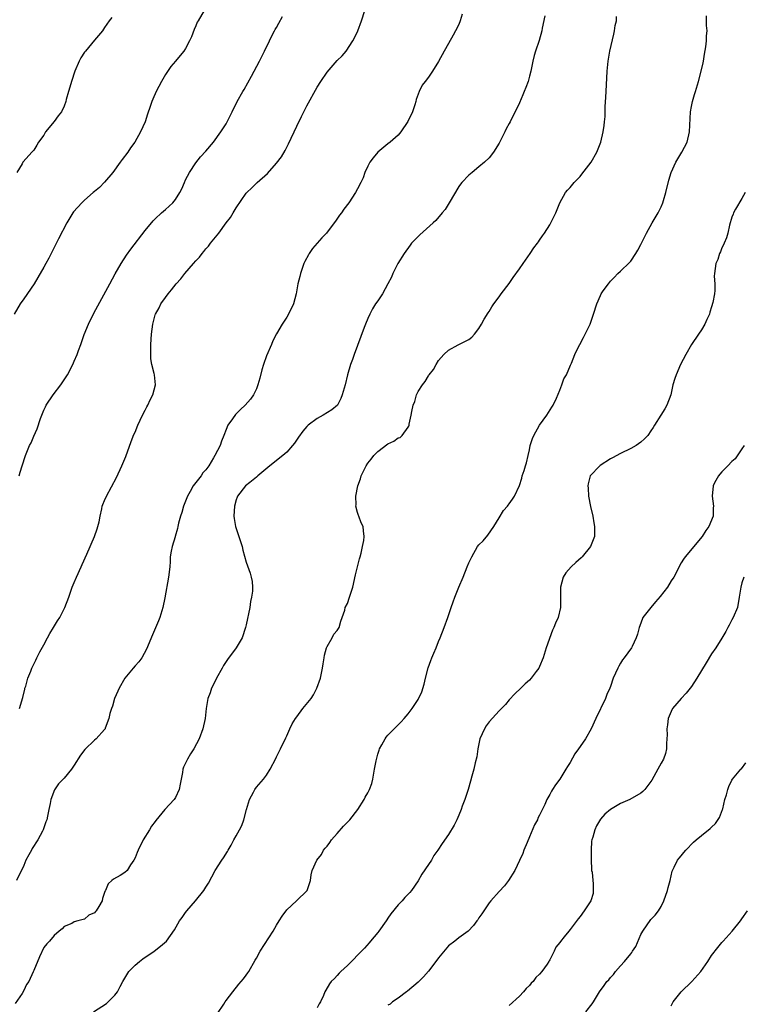
# Model space of a CAD drawing. Units: inches. Extents: x 2514000 to 2515143, y 1509000 to 1512000.
# Drawn here: x 2514476 to 2514619, y 1511201 to 1511395 of the extents above; entities that cross this region are included whole.
import ezdxf

# ---------------------------------------------------------------- set-up
doc = ezdxf.new("R2010")
doc.units = ezdxf.units.IN
doc.header["$MEASUREMENT"] = 0
doc.layers.add('LD25141509_10ft', color=132, linetype='Continuous')

msp = doc.modelspace()

# ---------------------------------------------------------------- linework, layer by layer
at = {"layer": 'LD25141509_10ft'}
for points, elevation in [([(2514512.68, 1511397), (2514511.48, 1511395), (2514511.32, 1511394.68), (2514511, 1511393.97), (2514510.71, 1511393.29), (2514510.17, 1511391.83), (2514509.8, 1511391), (2514509, 1511389.5), (2514508.66, 1511389), (2514507.91, 1511388.09), (2514507, 1511387), (2514506.06, 1511385.94), (2514505, 1511384.34), (2514504.25, 1511383), (2514503.2, 1511381), (2514502.52, 1511379.48), (2514502.33, 1511379), (2514502.02, 1511378.02), (2514501.48, 1511376.52), (2514500.99, 1511374.99), (2514500.07, 1511373), (2514498.96, 1511371), (2514498.14, 1511369.86), (2514497.56, 1511369), (2514496.45, 1511367.55), (2514496.1, 1511367), (2514494.63, 1511365), (2514492.95, 1511363.05), (2514492, 1511362), (2514491, 1511361.25), (2514490.75, 1511361), (2514489, 1511359.5), (2514488.47, 1511359), (2514486.81, 1511357.19), (2514486.68, 1511357), (2514485.51, 1511355), (2514483.85, 1511351.85), (2514482.63, 1511349.37), (2514482.42, 1511349), (2514481.97, 1511348.03), (2514481.36, 1511347), (2514481, 1511346.29), (2514479.8, 1511344.2), (2514479.06, 1511343), (2514477, 1511340.03), (2514476.31, 1511339), (2514475.1, 1511337)], 8230), ([(2514563.71, 1511396.29), (2514563.31, 1511395), (2514563, 1511394.26), (2514562.38, 1511393), (2514561.88, 1511392.12), (2514561, 1511390.52), (2514560.11, 1511389), (2514559, 1511386.91), (2514557.82, 1511385), (2514557, 1511383.81), (2514556.35, 1511383), (2514555.78, 1511382.22), (2514555.2, 1511381), (2514555, 1511380.46), (2514554.61, 1511379.39), (2514554.54, 1511379), (2514554.34, 1511378.34), (2514553.84, 1511377), (2514552.96, 1511375.04), (2514551.56, 1511373), (2514551, 1511372.35), (2514549.46, 1511371), (2514549, 1511370.65), (2514547, 1511369.01), (2514546.09, 1511367.91), (2514545.4, 1511367), (2514545, 1511366.22), (2514544.46, 1511365), (2514544.08, 1511363.92), (2514543.66, 1511363), (2514543, 1511361.76), (2514542.62, 1511361), (2514541.27, 1511359), (2514540.28, 1511357.72), (2514539.8, 1511357), (2514539.46, 1511356.54), (2514538.62, 1511355.38), (2514538.4, 1511355), (2514536.86, 1511353), (2514535.95, 1511352.05), (2514534.99, 1511351), (2514534.06, 1511349.94), (2514533.43, 1511349), (2514533.28, 1511348.72), (2514532.59, 1511347.41), (2514532.41, 1511347), (2514531.69, 1511345), (2514531.58, 1511344.42), (2514531.22, 1511343), (2514530.89, 1511341), (2514530.34, 1511339), (2514529.36, 1511337), (2514529, 1511336.39), (2514528.1, 1511335), (2514527, 1511333.1), (2514526.28, 1511331.72), (2514525.96, 1511331), (2514525, 1511328.76), (2514524.38, 1511327), (2514524.06, 1511325.94), (2514523.66, 1511324.34), (2514523.3, 1511323), (2514523, 1511322.22), (2514522.43, 1511321), (2514521.84, 1511320.16), (2514520.79, 1511319), (2514519.85, 1511318.15), (2514518.85, 1511317.15), (2514518.25, 1511316.25), (2514517.38, 1511315), (2514517, 1511314.14), (2514516.57, 1511313), (2514516.11, 1511311.89), (2514515.82, 1511311), (2514514.8, 1511309), (2514514.55, 1511308.55), (2514513.57, 1511307), (2514513, 1511306.2), (2514512.43, 1511305.57), (2514512.06, 1511305), (2514511, 1511303.7), (2514510.49, 1511303), (2514509.92, 1511301.92), (2514509.39, 1511301), (2514508.6, 1511299), (2514508.24, 1511297.76), (2514507.99, 1511297), (2514507.62, 1511295.62), (2514507.49, 1511295), (2514507.42, 1511294.58), (2514506.97, 1511293.03), (2514506.94, 1511292.94), (2514506.36, 1511291), (2514506.14, 1511290.14), (2514505.98, 1511289), (2514505.96, 1511288.04), (2514505.87, 1511287), (2514505.65, 1511285), (2514504.89, 1511280.89), (2514504.51, 1511279), (2514503.9, 1511277), (2514503.66, 1511276.34), (2514503.06, 1511274.94), (2514502.43, 1511273.57), (2514501.28, 1511270.72), (2514500.32, 1511269), (2514499.77, 1511268.23), (2514499, 1511267.45), (2514498.66, 1511267), (2514497.02, 1511264.98), (2514495.84, 1511263), (2514495.6, 1511262.4), (2514494.95, 1511261), (2514494.55, 1511259.45), (2514494.36, 1511259), (2514494.03, 1511258.03), (2514493.85, 1511257), (2514493.11, 1511255.11), (2514493.08, 1511255), (2514493, 1511254.87), (2514491.32, 1511253), (2514491, 1511252.75), (2514489.08, 1511250.92), (2514488.22, 1511249.78), (2514487, 1511247.81), (2514486.43, 1511247), (2514485, 1511245.22), (2514484.79, 1511245), (2514483.89, 1511244.11), (2514483.11, 1511242.89), (2514482.34, 1511241), (2514482.22, 1511240.22), (2514481.94, 1511239), (2514481.71, 1511237.71), (2514481.55, 1511237), (2514481.38, 1511236.62), (2514480.86, 1511235), (2514480.72, 1511234.72), (2514479.76, 1511233), (2514478.67, 1511231.33), (2514478.53, 1511231), (2514478.04, 1511230.04), (2514477.44, 1511229), (2514477, 1511227.93), (2514475.59, 1511225)], 8260), ([(2514476.16, 1511259), (2514476.8, 1511261.2), (2514477.2, 1511262.81), (2514477.25, 1511263), (2514477.39, 1511263.39), (2514477.82, 1511265), (2514478.41, 1511266.41), (2514478.58, 1511267), (2514479.41, 1511268.59), (2514479.59, 1511269), (2514480.2, 1511270.2), (2514481, 1511271.61), (2514481.72, 1511273), (2514482.17, 1511273.83), (2514482.89, 1511275), (2514483.68, 1511276.32), (2514484.11, 1511277), (2514485.12, 1511279), (2514485.89, 1511281), (2514486.2, 1511281.8), (2514486.61, 1511283), (2514487, 1511283.92), (2514487.44, 1511285), (2514488.36, 1511287), (2514488.55, 1511287.45), (2514489.5, 1511289.5), (2514491, 1511293), (2514491.49, 1511294.51), (2514491.67, 1511295), (2514491.91, 1511295.91), (2514492.09, 1511297), (2514492.47, 1511298.47), (2514492.52, 1511299), (2514492.64, 1511299.36), (2514493, 1511300.1), (2514493.39, 1511301), (2514495.32, 1511304.68), (2514496.42, 1511307), (2514497.18, 1511308.82), (2514498.22, 1511311.78), (2514498.8, 1511313.2), (2514499, 1511313.64), (2514499.53, 1511315), (2514500.45, 1511317), (2514501, 1511318.01), (2514501.32, 1511318.68), (2514501.51, 1511319), (2514501.99, 1511320.01), (2514502.52, 1511321), (2514503.06, 1511323), (2514502.83, 1511325), (2514502.79, 1511325.21), (2514502.35, 1511327), (2514502.16, 1511328.16), (2514502.11, 1511329), (2514502.14, 1511329.86), (2514502.12, 1511331), (2514502.25, 1511333), (2514502.5, 1511335), (2514503, 1511336.87), (2514503.04, 1511337), (2514503.75, 1511338.25), (2514504.12, 1511339), (2514505, 1511340.28), (2514505.54, 1511341), (2514506.24, 1511341.76), (2514507.15, 1511343), (2514508.05, 1511343.95), (2514508.82, 1511345), (2514510.54, 1511347), (2514511, 1511347.51), (2514511.73, 1511348.27), (2514512.27, 1511349), (2514512.62, 1511349.38), (2514513, 1511349.86), (2514513.55, 1511350.45), (2514513.94, 1511351), (2514515.55, 1511353), (2514517.04, 1511355), (2514517.89, 1511356.11), (2514518.39, 1511357), (2514518.63, 1511357.37), (2514519, 1511358.01), (2514521, 1511360.91), (2514521.08, 1511361), (2514522.08, 1511361.92), (2514523.18, 1511363), (2514525.21, 1511364.79), (2514527, 1511366.86), (2514527.93, 1511368.07), (2514528.66, 1511369.34), (2514529, 1511370.02), (2514529.37, 1511370.63), (2514531, 1511374.15), (2514531.94, 1511376.06), (2514533, 1511378.15), (2514535, 1511381.84), (2514535.74, 1511383), (2514537, 1511384.84), (2514539, 1511387.11), (2514539.98, 1511388.02), (2514540.74, 1511389), (2514542.09, 1511391), (2514542.41, 1511391.59), (2514543.02, 1511393), (2514543.75, 1511395), (2514544.44, 1511397)], 8250), ([(2514580.03, 1511395.97), (2514579.52, 1511393.52), (2514579.42, 1511393), (2514578.89, 1511391.11), (2514578.16, 1511389), (2514577.89, 1511388.11), (2514577.62, 1511387), (2514577.24, 1511385), (2514577, 1511384), (2514576.73, 1511383), (2514576.24, 1511381.76), (2514575.96, 1511381), (2514575.65, 1511380.35), (2514575, 1511378.79), (2514574.13, 1511377), (2514573.73, 1511376.27), (2514573.16, 1511375), (2514573, 1511374.69), (2514572.36, 1511373.64), (2514572.09, 1511373), (2514571, 1511370.76), (2514569.89, 1511369), (2514569, 1511367.87), (2514568.09, 1511367), (2514567, 1511366.09), (2514565.64, 1511365), (2514565, 1511364.45), (2514563.6, 1511363), (2514563.34, 1511362.66), (2514563, 1511362.19), (2514561.12, 1511359), (2514560.3, 1511357.7), (2514559.75, 1511357), (2514558.5, 1511355.5), (2514557.97, 1511355), (2514555.31, 1511352.69), (2514554.3, 1511351.7), (2514553.69, 1511351), (2514553.38, 1511350.62), (2514552.18, 1511349), (2514550.97, 1511347), (2514550, 1511345), (2514549.71, 1511344.29), (2514549, 1511342.94), (2514547.9, 1511341), (2514547, 1511339.63), (2514546.57, 1511339), (2514545.97, 1511338.03), (2514545.41, 1511337), (2514545, 1511336.12), (2514544.56, 1511335), (2514544.33, 1511334.33), (2514542.36, 1511329), (2514542.02, 1511328.02), (2514541.63, 1511327), (2514541.02, 1511324.98), (2514540.53, 1511323), (2514539.98, 1511321), (2514539.71, 1511320.29), (2514539.01, 1511318.99), (2514537.93, 1511318.07), (2514536.18, 1511317), (2514535, 1511316.34), (2514533.26, 1511315), (2514533, 1511314.76), (2514532.19, 1511313.81), (2514531.33, 1511312.67), (2514530.51, 1511311.49), (2514530.13, 1511311), (2514529, 1511309.71), (2514528.23, 1511309), (2514525.66, 1511307), (2514523.28, 1511305), (2514523, 1511304.73), (2514521.67, 1511303.67), (2514520.85, 1511303), (2514519.29, 1511301), (2514519.19, 1511300.81), (2514519, 1511300.23), (2514518.66, 1511299), (2514518.56, 1511297), (2514518.6, 1511296.6), (2514518.89, 1511295), (2514520.16, 1511291), (2514520.32, 1511290.32), (2514521, 1511287.91), (2514521.74, 1511285.74), (2514521.97, 1511285), (2514522.14, 1511284.14), (2514522.22, 1511283), (2514522.21, 1511282.21), (2514522.05, 1511281), (2514521.86, 1511280.14), (2514521.68, 1511279), (2514521, 1511275.52), (2514520.87, 1511275), (2514520.19, 1511273), (2514518.98, 1511271), (2514517.28, 1511268.72), (2514516.48, 1511267.52), (2514516.21, 1511267), (2514515.1, 1511265), (2514515.08, 1511264.92), (2514514.12, 1511263), (2514513.88, 1511262.12), (2514513.4, 1511261), (2514513.07, 1511259), (2514512.85, 1511257), (2514512.41, 1511255), (2514511.69, 1511253), (2514510.65, 1511251), (2514509.99, 1511250.01), (2514509.38, 1511249), (2514508.6, 1511247.4), (2514508.46, 1511247), (2514508.36, 1511246.36), (2514508.1, 1511245), (2514507.96, 1511244.04), (2514507.76, 1511243), (2514507, 1511241.41), (2514506.74, 1511241), (2514504.93, 1511239), (2514503.14, 1511236.86), (2514503, 1511236.65), (2514502.28, 1511235.72), (2514501.86, 1511235), (2514500.63, 1511233), (2514499.6, 1511231), (2514499.45, 1511230.55), (2514499, 1511229.46), (2514498.75, 1511229), (2514498.11, 1511228.11), (2514497.44, 1511227), (2514497, 1511226.55), (2514496.05, 1511225.95), (2514494.75, 1511225.25), (2514494.4, 1511225), (2514493.7, 1511224.3), (2514493.14, 1511223), (2514493.08, 1511222.92), (2514493, 1511222.6), (2514492.57, 1511221.43), (2514492.48, 1511221), (2514491.87, 1511219.87), (2514491.34, 1511219), (2514491.17, 1511218.83), (2514491, 1511218.63), (2514489.89, 1511218.11), (2514489, 1511217.34), (2514487.69, 1511217), (2514487, 1511216.79), (2514486.52, 1511216.52), (2514485, 1511215.88), (2514484.59, 1511215.41), (2514484.03, 1511215), (2514483, 1511214.1), (2514482.07, 1511213), (2514481.56, 1511212.44), (2514481, 1511211.74), (2514480.12, 1511209.88), (2514479, 1511207.2), (2514478.9, 1511206.9), (2514478.01, 1511205), (2514477.57, 1511204.44), (2514477, 1511203.22), (2514476.67, 1511202.67), (2514475.33, 1511200.67)], 8270), ([(2514494.39, 1511395.61), (2514493.91, 1511395), (2514493, 1511393.68), (2514492.6, 1511393), (2514491, 1511391.16), (2514489.19, 1511389), (2514489, 1511388.75), (2514488.32, 1511387.68), (2514487.94, 1511387), (2514487.1, 1511385), (2514486.45, 1511383), (2514486.13, 1511381.87), (2514485.85, 1511381), (2514485.41, 1511379.41), (2514485.32, 1511379), (2514485, 1511378.12), (2514484.47, 1511377), (2514483.79, 1511376.21), (2514483, 1511375.04), (2514481.33, 1511373), (2514481, 1511372.35), (2514479.95, 1511371), (2514479.58, 1511370.42), (2514479, 1511369.38), (2514478.79, 1511369.21), (2514478.62, 1511369), (2514476.88, 1511367.12), (2514476.84, 1511367), (2514476.69, 1511366.69), (2514475.65, 1511365)], 8220), ([(2514476.08, 1511305), (2514476.27, 1511305.73), (2514476.67, 1511307), (2514477.33, 1511309), (2514478.16, 1511311), (2514478.45, 1511311.55), (2514479, 1511312.87), (2514479.67, 1511314.33), (2514480.32, 1511316.32), (2514480.56, 1511317), (2514481, 1511317.98), (2514481.33, 1511318.67), (2514481.47, 1511319), (2514482.79, 1511321), (2514484.31, 1511323), (2514485.63, 1511325), (2514486.69, 1511327), (2514487, 1511327.68), (2514487.55, 1511329), (2514487.8, 1511329.8), (2514488.27, 1511331), (2514488.93, 1511332.93), (2514489.79, 1511335), (2514490.86, 1511337.14), (2514494.01, 1511343), (2514495.08, 1511344.92), (2514496.28, 1511347), (2514497.33, 1511348.67), (2514498.16, 1511349.84), (2514501, 1511353.51), (2514502.58, 1511355.42), (2514503, 1511355.85), (2514504.27, 1511357), (2514505, 1511357.64), (2514506.48, 1511359), (2514507, 1511359.64), (2514507.86, 1511361), (2514508.24, 1511361.76), (2514508.76, 1511363), (2514509, 1511363.51), (2514509.75, 1511365), (2514511, 1511366.91), (2514511.95, 1511368.05), (2514513, 1511369.23), (2514514.5, 1511371), (2514515.96, 1511373), (2514517, 1511374.62), (2514517.23, 1511375), (2514518.22, 1511377), (2514519.18, 1511379), (2514520.32, 1511381), (2514520.58, 1511381.42), (2514521.31, 1511382.69), (2514522.05, 1511384.05), (2514523.59, 1511387), (2514524.05, 1511387.95), (2514524.63, 1511389), (2514525.6, 1511391), (2514526.02, 1511391.98), (2514526.61, 1511393), (2514526.74, 1511393.26), (2514527, 1511393.66), (2514527.46, 1511394.54), (2514528.19, 1511395.81)], 8240), ([(2514490.78, 1511199), (2514493.34, 1511200.66), (2514493.71, 1511201), (2514495, 1511202.29), (2514495.51, 1511203), (2514496.06, 1511204.06), (2514496.58, 1511205), (2514497.78, 1511207), (2514499, 1511208.22), (2514499.88, 1511209), (2514500.52, 1511209.48), (2514502.82, 1511211), (2514504.02, 1511211.98), (2514505.21, 1511213), (2514506.78, 1511215.22), (2514507.79, 1511217), (2514508.32, 1511217.68), (2514509, 1511218.66), (2514509.26, 1511219), (2514510.96, 1511221), (2514512.61, 1511223), (2514513, 1511223.65), (2514513.52, 1511224.48), (2514514.85, 1511227), (2514516.14, 1511229), (2514516.5, 1511229.5), (2514517.27, 1511230.73), (2514517.41, 1511231), (2514518, 1511232), (2514518.53, 1511233), (2514519, 1511233.8), (2514519.66, 1511235), (2514520.12, 1511235.88), (2514520.54, 1511237), (2514521.07, 1511239), (2514521.65, 1511241), (2514522.43, 1511242.43), (2514522.7, 1511243), (2514523, 1511243.44), (2514524.39, 1511245), (2514525, 1511245.85), (2514525.7, 1511247), (2514526.87, 1511249.13), (2514527, 1511249.43), (2514527.79, 1511251), (2514528.79, 1511253.21), (2514529, 1511253.6), (2514529.59, 1511255), (2514530.05, 1511255.95), (2514530.73, 1511257), (2514531, 1511257.37), (2514532.21, 1511259), (2514533.81, 1511261), (2514534.28, 1511261.72), (2514534.98, 1511263.02), (2514535.66, 1511265), (2514536.1, 1511267), (2514536.18, 1511267.82), (2514536.43, 1511269), (2514536.46, 1511269.54), (2514536.89, 1511271), (2514537, 1511271.28), (2514537.98, 1511273), (2514538.32, 1511273.68), (2514539, 1511274.45), (2514539.37, 1511275), (2514539.7, 1511276.3), (2514539.97, 1511277), (2514540.45, 1511278.45), (2514540.56, 1511279), (2514541, 1511279.78), (2514541.42, 1511281), (2514541.82, 1511282.18), (2514542.05, 1511283), (2514542.58, 1511285.41), (2514542.98, 1511287.02), (2514543.38, 1511288.62), (2514543.51, 1511289), (2514543.72, 1511289.72), (2514544, 1511291), (2514544.22, 1511292.22), (2514544.33, 1511293), (2514544.15, 1511294.15), (2514544.08, 1511295), (2514543.69, 1511295.69), (2514543.27, 1511297), (2514543.17, 1511297.17), (2514543, 1511297.76), (2514542.69, 1511299), (2514542.74, 1511299.26), (2514542.68, 1511301), (2514543.08, 1511303), (2514543.58, 1511304.42), (2514543.73, 1511305), (2514544.67, 1511307), (2514545, 1511307.48), (2514545.7, 1511308.3), (2514546.23, 1511309), (2514547, 1511309.79), (2514549, 1511311.33), (2514550.14, 1511311.86), (2514551, 1511312.49), (2514551.39, 1511312.61), (2514551.8, 1511313), (2514553, 1511314.62), (2514553.15, 1511314.85), (2514553.19, 1511315), (2514553.22, 1511315.22), (2514553.62, 1511317), (2514553.74, 1511317.74), (2514554.01, 1511319), (2514554.3, 1511319.7), (2514554.67, 1511321), (2514555, 1511321.69), (2514555.85, 1511323), (2514556.37, 1511323.63), (2514557, 1511324.8), (2514557.11, 1511324.89), (2514557.16, 1511325), (2514558, 1511326), (2514558.52, 1511327), (2514559, 1511327.78), (2514560.08, 1511329), (2514561, 1511329.87), (2514562.92, 1511330.92), (2514565, 1511331.97), (2514565.57, 1511332.43), (2514566.12, 1511333), (2514567, 1511334.11), (2514567.5, 1511335), (2514568.03, 1511335.97), (2514568.79, 1511337.21), (2514569, 1511337.51), (2514569.55, 1511338.45), (2514569.92, 1511339), (2514571, 1511340.41), (2514571.41, 1511341), (2514573, 1511343.03), (2514573.78, 1511344.22), (2514575, 1511345.96), (2514575.71, 1511347), (2514577.14, 1511349), (2514577.88, 1511350.12), (2514578.57, 1511351), (2514578.74, 1511351.26), (2514579, 1511351.59), (2514579.56, 1511352.44), (2514579.97, 1511353), (2514581, 1511354.63), (2514581.22, 1511355), (2514582.17, 1511357), (2514582.99, 1511359), (2514584.12, 1511361), (2514584.5, 1511361.5), (2514585, 1511362.01), (2514585.84, 1511363), (2514587, 1511364.21), (2514587.36, 1511364.64), (2514589.15, 1511367), (2514590.32, 1511369), (2514591.12, 1511371), (2514591.57, 1511373), (2514591.72, 1511374.28), (2514591.84, 1511375), (2514591.94, 1511376.06), (2514591.96, 1511377), (2514591.96, 1511377.96), (2514592.11, 1511379.89), (2514592.14, 1511381), (2514592.36, 1511385), (2514592.55, 1511387), (2514592.89, 1511389), (2514593.65, 1511392.35), (2514593.82, 1511393), (2514593.95, 1511394.05), (2514594.16, 1511395), (2514594.18, 1511395.82)], 8280), ([(2514515.33, 1511198.67), (2514516.57, 1511200.57), (2514516.83, 1511201), (2514517, 1511201.26), (2514518.32, 1511203), (2514519.53, 1511204.47), (2514519.98, 1511205), (2514520.42, 1511205.58), (2514521, 1511206.28), (2514521.29, 1511206.71), (2514521.48, 1511207), (2514522.76, 1511209.24), (2514523, 1511209.62), (2514523.76, 1511211), (2514526.33, 1511215), (2514527, 1511216.19), (2514527.52, 1511217), (2514528.08, 1511217.92), (2514529, 1511219.18), (2514530.94, 1511221), (2514533.01, 1511223), (2514533.69, 1511225), (2514533.86, 1511226.14), (2514534.04, 1511227), (2514534.97, 1511229), (2514535.85, 1511230.15), (2514536.29, 1511231), (2514536.61, 1511231.39), (2514537, 1511231.81), (2514537.52, 1511232.48), (2514537.84, 1511233), (2514539, 1511234.3), (2514540.25, 1511235.75), (2514541, 1511236.52), (2514541.44, 1511237), (2514543.03, 1511239), (2514544.3, 1511241), (2514544.52, 1511241.48), (2514545, 1511242.33), (2514545.36, 1511243), (2514545.81, 1511244.19), (2514546.03, 1511245), (2514546.19, 1511246.19), (2514546.38, 1511247), (2514546.66, 1511248.66), (2514546.79, 1511249.21), (2514547, 1511249.97), (2514547.25, 1511250.75), (2514547.35, 1511251), (2514547.82, 1511251.82), (2514548.46, 1511253), (2514548.68, 1511253.32), (2514549, 1511253.74), (2514549.64, 1511254.36), (2514550.64, 1511255.36), (2514551, 1511255.79), (2514551.64, 1511256.36), (2514552.23, 1511257), (2514553, 1511257.95), (2514553.8, 1511259), (2514555, 1511260.79), (2514555.07, 1511260.93), (2514555.7, 1511262.3), (2514556.17, 1511263.83), (2514556.45, 1511265), (2514556.97, 1511267.03), (2514557.49, 1511268.51), (2514557.7, 1511269), (2514558.06, 1511269.94), (2514558.53, 1511271), (2514559, 1511272.23), (2514559.32, 1511273), (2514560.11, 1511275), (2514560.84, 1511277), (2514561.52, 1511279), (2514561.91, 1511280.09), (2514562.21, 1511281), (2514563.01, 1511283), (2514563.89, 1511285), (2514564.7, 1511287), (2514565, 1511287.79), (2514565.38, 1511288.62), (2514565.57, 1511289), (2514566.73, 1511291), (2514567, 1511291.38), (2514567.84, 1511292.16), (2514568.75, 1511293.25), (2514569.97, 1511295), (2514571, 1511296.67), (2514571.86, 1511298.14), (2514572.64, 1511299), (2514572.79, 1511299.21), (2514573, 1511299.46), (2514573.6, 1511300.4), (2514574, 1511301), (2514575, 1511303.09), (2514575.45, 1511304.55), (2514575.56, 1511305), (2514575.92, 1511306.08), (2514576.2, 1511307), (2514576.4, 1511307.6), (2514576.72, 1511309), (2514577, 1511310.15), (2514577.15, 1511311), (2514577.58, 1511312.42), (2514577.82, 1511313), (2514579, 1511315.04), (2514580.44, 1511317), (2514581.41, 1511318.59), (2514581.7, 1511319), (2514582.33, 1511320.33), (2514583, 1511321.93), (2514583.41, 1511323), (2514583.81, 1511324.19), (2514584.28, 1511325), (2514585.09, 1511326.91), (2514585.15, 1511327), (2514585.29, 1511327.29), (2514585.97, 1511329), (2514586.28, 1511329.72), (2514586.92, 1511331), (2514587.64, 1511332.36), (2514588.98, 1511335), (2514589.65, 1511337), (2514590.28, 1511339), (2514591, 1511340.65), (2514591.18, 1511341), (2514591.58, 1511341.58), (2514592.58, 1511343), (2514593, 1511343.5), (2514593.76, 1511344.23), (2514594.47, 1511345), (2514595, 1511345.48), (2514596.79, 1511347.21), (2514597, 1511347.46), (2514598.01, 1511349), (2514598.39, 1511349.61), (2514599, 1511350.76), (2514600.1, 1511353), (2514601.23, 1511355), (2514602.41, 1511357), (2514602.62, 1511357.38), (2514603, 1511358.17), (2514603.34, 1511359), (2514603.46, 1511359.46), (2514603.92, 1511361), (2514604.54, 1511363.46), (2514605.02, 1511365), (2514605.93, 1511367), (2514606.3, 1511367.7), (2514607.11, 1511369), (2514608.13, 1511371), (2514608.61, 1511373), (2514608.84, 1511377), (2514609, 1511378.01), (2514609.19, 1511379), (2514609.58, 1511380.42), (2514609.79, 1511381), (2514610.42, 1511383), (2514610.95, 1511385), (2514611.33, 1511386.67), (2514611.36, 1511387), (2514611.62, 1511388.38), (2514611.84, 1511389.84), (2514611.98, 1511391), (2514611.97, 1511392.03), (2514612.1, 1511393), (2514611.96, 1511394.04), (2514611.99, 1511395), (2514611.98, 1511395.98)], 8290), ([(2514619.61, 1511361), (2514619, 1511359.86), (2514617.73, 1511357.73), (2514617.35, 1511357), (2514617.25, 1511356.75), (2514617, 1511356.17), (2514616.54, 1511354.54), (2514616.18, 1511353), (2514615.94, 1511352.06), (2514615.45, 1511351), (2514615.32, 1511350.68), (2514615, 1511350.1), (2514614.73, 1511349.27), (2514614.57, 1511349), (2514614.23, 1511347.77), (2514613.86, 1511347), (2514613.56, 1511345), (2514613.52, 1511344.48), (2514613.61, 1511343), (2514613.63, 1511341.63), (2514613.54, 1511341), (2514613.25, 1511339.25), (2514613, 1511338.41), (2514612.64, 1511337.36), (2514612.57, 1511337), (2514612.05, 1511335.95), (2514611.68, 1511335), (2514611, 1511333.87), (2514610.42, 1511333), (2514609.01, 1511331), (2514607.87, 1511329), (2514606.87, 1511327), (2514605.99, 1511325), (2514605.74, 1511324.26), (2514605.36, 1511323), (2514604.93, 1511321), (2514604.17, 1511319), (2514603.77, 1511318.23), (2514602.94, 1511317), (2514601.71, 1511315), (2514601.45, 1511314.55), (2514601, 1511313.88), (2514600.37, 1511313), (2514599.71, 1511312.29), (2514599, 1511311.65), (2514598.07, 1511311), (2514597, 1511310.4), (2514595, 1511309.45), (2514593.42, 1511308.58), (2514593, 1511308.37), (2514590.94, 1511307.06), (2514590.87, 1511307), (2514588.98, 1511305.02), (2514588.56, 1511303.44), (2514588.53, 1511303), (2514588.58, 1511302.58), (2514588.66, 1511301), (2514589.07, 1511298.93), (2514589.5, 1511297), (2514589.72, 1511295.72), (2514589.82, 1511295), (2514589.82, 1511293.82), (2514589.83, 1511293), (2514589.07, 1511291), (2514587.38, 1511289), (2514587.19, 1511288.81), (2514586.12, 1511287.88), (2514585.24, 1511287), (2514584.19, 1511285.81), (2514583.65, 1511285), (2514583.09, 1511283), (2514583.1, 1511279), (2514582.64, 1511277), (2514582.12, 1511275.88), (2514581.78, 1511275), (2514581.54, 1511274.46), (2514580.3, 1511271), (2514579.66, 1511269), (2514579, 1511267.33), (2514578.81, 1511267), (2514578.31, 1511266.31), (2514577.34, 1511265), (2514577, 1511264.6), (2514576.11, 1511263.89), (2514575.26, 1511263), (2514574.11, 1511261.89), (2514573, 1511260.71), (2514572.22, 1511259.78), (2514571.46, 1511259), (2514571, 1511258.57), (2514569, 1511256.35), (2514568.44, 1511255.56), (2514568.08, 1511255), (2514567.17, 1511253), (2514566.75, 1511251), (2514566.56, 1511249.44), (2514566.27, 1511248.27), (2514566.01, 1511247), (2514565.61, 1511245.61), (2514565.35, 1511244.65), (2514564.84, 1511243), (2514564.19, 1511241), (2514563.7, 1511239.7), (2514563.45, 1511239), (2514563, 1511237.89), (2514562.6, 1511237), (2514562.08, 1511235.92), (2514561, 1511234.06), (2514559.71, 1511232.29), (2514558.88, 1511231), (2514558.09, 1511229.91), (2514557.6, 1511229), (2514557, 1511228.18), (2514555.73, 1511226.27), (2514555, 1511224.93), (2514553.63, 1511223), (2514553.35, 1511222.65), (2514553, 1511222.27), (2514552.35, 1511221.65), (2514551.81, 1511221), (2514551, 1511220.16), (2514549.6, 1511218.4), (2514549, 1511217.53), (2514548.77, 1511217.23), (2514548.63, 1511217), (2514547.22, 1511215), (2514547, 1511214.71), (2514545.57, 1511213), (2514545.32, 1511212.68), (2514544.37, 1511211.63), (2514543.75, 1511211), (2514543.4, 1511210.6), (2514541.78, 1511209), (2514541, 1511208.2), (2514539.7, 1511207), (2514539.35, 1511206.65), (2514539, 1511206.23), (2514538.41, 1511205.59), (2514537.81, 1511205), (2514537.44, 1511204.56), (2514536.71, 1511203.29), (2514536.56, 1511203), (2514536.28, 1511202.28), (2514535.67, 1511201), (2514535.4, 1511200.6), (2514535, 1511199.84)], 8300), ([(2514619.42, 1511311), (2514619, 1511310.32), (2514617.64, 1511308.36), (2514617, 1511307.84), (2514616.18, 1511307), (2514615.63, 1511306.37), (2514615, 1511305.81), (2514614.64, 1511305.36), (2514614.34, 1511305), (2514613.59, 1511303.59), (2514613.29, 1511303), (2514613.09, 1511301), (2514613.38, 1511299), (2514613.32, 1511298.68), (2514613.28, 1511297), (2514612.45, 1511295), (2514611.83, 1511294.17), (2514611.12, 1511293), (2514607.76, 1511289), (2514607.45, 1511288.55), (2514607, 1511287.78), (2514606.69, 1511287.31), (2514606.04, 1511285.96), (2514605.51, 1511285), (2514605, 1511284.22), (2514604.26, 1511283), (2514602.85, 1511281.15), (2514601.93, 1511280.07), (2514600.95, 1511279), (2514599.42, 1511277), (2514599, 1511275.89), (2514598.64, 1511275), (2514598.32, 1511273.68), (2514598.1, 1511273), (2514597.28, 1511271.28), (2514597.17, 1511271), (2514595.69, 1511269), (2514595.37, 1511268.63), (2514595, 1511267.95), (2514594.63, 1511267.37), (2514594.44, 1511267), (2514593.99, 1511265.99), (2514593.52, 1511265), (2514593, 1511263.37), (2514592.85, 1511263), (2514592.26, 1511261.74), (2514592.03, 1511261), (2514590.09, 1511257), (2514589.21, 1511255), (2514588.09, 1511253), (2514587, 1511251.47), (2514586.68, 1511251), (2514585.95, 1511250.05), (2514585, 1511248.31), (2514584.48, 1511247.52), (2514584.2, 1511247), (2514583, 1511245.01), (2514582.11, 1511243.89), (2514581.57, 1511243), (2514581.33, 1511242.67), (2514581, 1511241.99), (2514580.43, 1511241), (2514580, 1511240), (2514579, 1511237.93), (2514578.66, 1511237.34), (2514578.54, 1511237), (2514578, 1511236), (2514577, 1511233.61), (2514576.52, 1511232.52), (2514575.89, 1511231), (2514575.64, 1511230.36), (2514575, 1511228.92), (2514574.07, 1511227), (2514572.85, 1511225), (2514572.08, 1511223.92), (2514571, 1511222.83), (2514569.34, 1511221), (2514569, 1511220.59), (2514567.93, 1511219), (2514567.58, 1511218.42), (2514567, 1511217.58), (2514566.77, 1511217.23), (2514566.57, 1511217), (2514565.92, 1511216.08), (2514564.85, 1511215), (2514563, 1511213.68), (2514562.2, 1511213), (2514561, 1511212.07), (2514559, 1511209.73), (2514558.47, 1511209), (2514557, 1511207.08), (2514556.06, 1511205.94), (2514555, 1511204.91), (2514552.87, 1511203.13), (2514552.67, 1511203), (2514551, 1511201.71), (2514549.92, 1511201), (2514549.43, 1511200.57), (2514549, 1511200.37)], 8310), ([(2514619.37, 1511285), (2514619, 1511283.88), (2514618.74, 1511283), (2514618.44, 1511281), (2514618.09, 1511279), (2514617.27, 1511277), (2514617, 1511276.53), (2514616.49, 1511275.51), (2514616.2, 1511275), (2514615.8, 1511274.2), (2514615, 1511272.88), (2514613.8, 1511271), (2514613, 1511269.83), (2514611.95, 1511268.05), (2514611, 1511266.53), (2514610.1, 1511265), (2514609, 1511263.36), (2514608.74, 1511263), (2514607.97, 1511262.03), (2514606.97, 1511261), (2514605.29, 1511259), (2514605, 1511258.41), (2514604.41, 1511257), (2514604.26, 1511255.74), (2514604.13, 1511255), (2514604.18, 1511253.82), (2514604.16, 1511253), (2514604.09, 1511252.1), (2514604.09, 1511251), (2514603.87, 1511250.13), (2514603.47, 1511249), (2514603, 1511248.16), (2514602.39, 1511247), (2514601.18, 1511244.82), (2514601, 1511244.54), (2514599.78, 1511243), (2514599.42, 1511242.58), (2514599, 1511242.25), (2514596.81, 1511241), (2514595, 1511240.21), (2514593, 1511239.04), (2514591.89, 1511238.11), (2514591, 1511237.12), (2514590.21, 1511235.79), (2514589.91, 1511235), (2514589.54, 1511233.54), (2514589.33, 1511233), (2514589.26, 1511232.74), (2514589.15, 1511231), (2514589.18, 1511229.18), (2514589.17, 1511229), (2514589.26, 1511227.26), (2514589.28, 1511227), (2514589.36, 1511226.64), (2514589.49, 1511225), (2514589.59, 1511224.41), (2514589.57, 1511223), (2514589.55, 1511222.45), (2514589.11, 1511221), (2514589, 1511220.78), (2514587.83, 1511219), (2514587, 1511217.86), (2514586.62, 1511217.38), (2514585, 1511215.28), (2514584.75, 1511215), (2514583.87, 1511213.87), (2514583.09, 1511212.91), (2514583, 1511212.76), (2514582.22, 1511211.78), (2514581.89, 1511211), (2514581, 1511209.32), (2514580.87, 1511209.13), (2514580.81, 1511209), (2514580.48, 1511208.48), (2514579.43, 1511207), (2514579, 1511206.46), (2514578.22, 1511205.78), (2514577.7, 1511205), (2514577.33, 1511204.67), (2514577, 1511204.23), (2514576.34, 1511203.66), (2514575.79, 1511203), (2514575, 1511202.14), (2514573, 1511200.29)], 8320), ([(2514588.16, 1511199), (2514589.37, 1511200.63), (2514589.62, 1511201), (2514590.81, 1511203), (2514591.78, 1511204.22), (2514592.31, 1511205), (2514592.65, 1511205.35), (2514593, 1511205.78), (2514593.58, 1511206.42), (2514594.02, 1511207), (2514595, 1511208.09), (2514595.78, 1511209), (2514597, 1511210.52), (2514597.22, 1511210.78), (2514597.36, 1511211), (2514598.03, 1511211.97), (2514599, 1511214.29), (2514599.4, 1511215), (2514601, 1511217.31), (2514601.85, 1511218.15), (2514602.52, 1511219), (2514603, 1511219.84), (2514603.57, 1511221), (2514604.26, 1511223), (2514604.38, 1511223.62), (2514604.79, 1511225), (2514605, 1511225.89), (2514605.19, 1511226.81), (2514605.26, 1511227), (2514605.6, 1511227.6), (2514606.26, 1511229), (2514606.59, 1511229.41), (2514607, 1511229.84), (2514607.49, 1511230.51), (2514607.92, 1511231), (2514609.44, 1511232.56), (2514609.92, 1511233), (2514611, 1511233.91), (2514612.74, 1511235.26), (2514613, 1511235.54), (2514613.75, 1511236.25), (2514614.54, 1511237.46), (2514615.13, 1511239), (2514615.18, 1511239.18), (2514615.64, 1511241), (2514615.95, 1511241.95), (2514616.2, 1511243), (2514616.41, 1511243.59), (2514617, 1511244.81), (2514617.11, 1511245), (2514618.79, 1511247), (2514618.9, 1511247.1), (2514619.78, 1511248.23)], 8330), ([(2514605, 1511200.18), (2514605.27, 1511200.73), (2514605.38, 1511201), (2514606.97, 1511203), (2514609.07, 1511205), (2514610.84, 1511207), (2514612.22, 1511209), (2514613, 1511210.17), (2514614.23, 1511211.77), (2514615, 1511212.71), (2514615.28, 1511213), (2514617.05, 1511215), (2514618.72, 1511217), (2514619, 1511217.44), (2514620.11, 1511219)], 8340)]:
    msp.add_lwpolyline(points, dxfattribs=dict(at, elevation=elevation))

doc.saveas('drawing.dxf')
